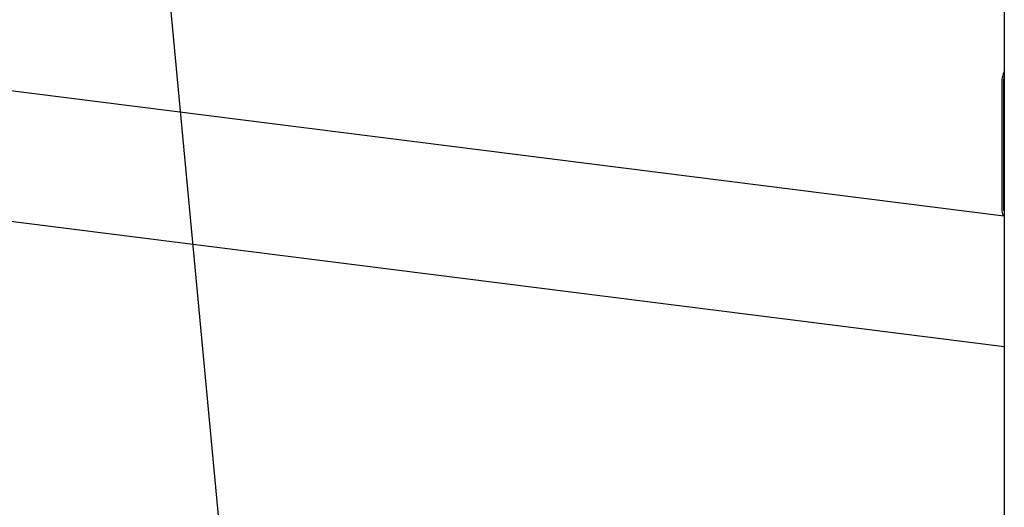
# Model space of a CAD drawing. Extents: x 5 to 415, y 5 to 292.
# Drawn here: x 342 to 362, y 169 to 179 of the extents above; entities that cross this region are included whole.
import ezdxf

# ---------------------------------------------------------------- set-up
doc = ezdxf.new("R2010")
doc.units = 0
doc.layers.add('BEMAßUNG', color=96, linetype='CONTINUOUS')
doc.layers.add('SLD-0', color=179, linetype='CONTINUOUS')

msp = doc.modelspace()

# ---------------------------------------------------------------- linework, layer by layer
at = {"layer": 'BEMAßUNG'}
msp.add_line((342.623, 204.659), (348.674, 140.102), dxfattribs=at)
at = {"layer": 'SLD-0', "color": 179, "linetype": 'CONTINUOUS'}
for p, q in [((361.978, 188.255), (361.978, 157.209)), ((325.46, 179.481), (361.97, 174.881)), ((361.928, 177.601), (361.928, 175.008)), ((361.961, 177.63), (361.961, 175.037)), ((361.961, 177.542), (361.961, 175.126)), ((361.978, 172.215), (335.028, 175.61)), ((361.928, 175.008), (361.929, 174.975)), ((361.929, 174.975), (361.933, 174.945)), ((361.933, 174.945), (361.939, 174.92)), ((361.939, 174.92), (361.947, 174.9)), ((361.947, 174.9), (361.957, 174.887)), ((361.957, 174.887), (361.969, 174.881)), ((361.964, 175.003), (361.978, 175.002)), ((361.969, 174.881), (361.978, 174.881))]:
    msp.add_line(p, q, dxfattribs=at)
for centre, radius, start, end in [((362.374, 177.611), 0.447, 152.4879, 181.2555), ((362.206, 177.633), 0.245, 158.3644, 180.5732), ((362.503, 177.54), 0.542, 165.5113, 179.8371), ((362.209, 175.114), 0.249, 177.24, 201.6396), ((362.036, 175.025), 0.0762, 170.3539, 220.5689)]:
    msp.add_arc(centre, radius, start, end, dxfattribs=at)

doc.saveas('drawing.dxf')
